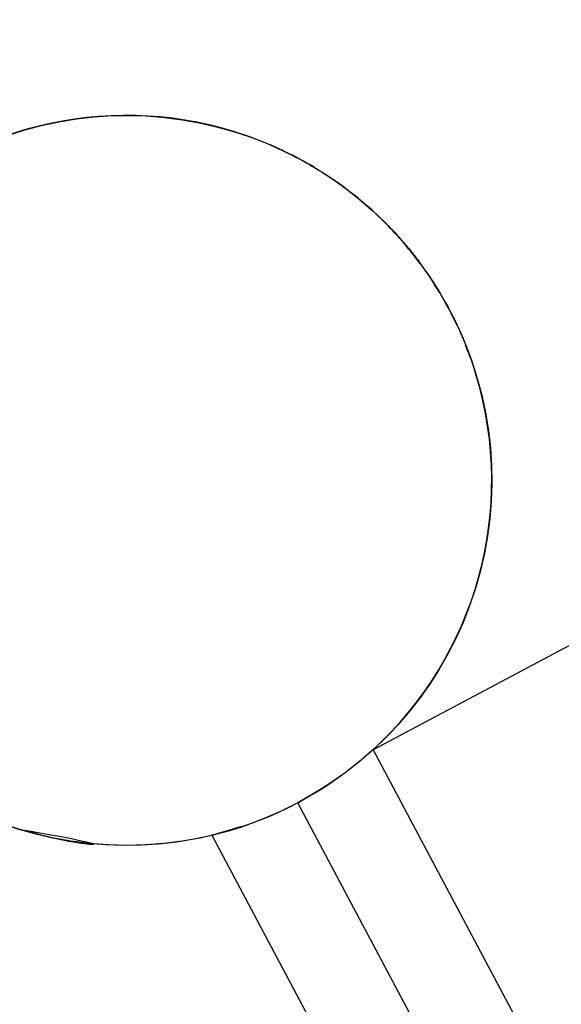
# Model space of a CAD drawing. Extents: x 8067149.7 to 8067197.7, y 4418245.9 to 4418288.9.
# Drawn here: x 8067166.7 to 8067166.8, y 4418277.2 to 4418277.2 of the extents above; entities that cross this region are included whole.
import ezdxf

# ---------------------------------------------------------------- set-up
doc = ezdxf.new("R2010")
doc.units = 0
doc.header["$MEASUREMENT"] = 0
for name, color, linetype in [('DIBUJO', 7, 'Continuous'), ('PUERTAS', 4, 'Continuous'), ('SOLIDO', 3, 'Continuous')]:
    doc.layers.add(name, color=color, linetype=linetype)
doc.styles.get("Standard").update_dxf_attribs({"font": 'swiss.ttf'})

msp = doc.modelspace()

# ---------------------------------------------------------------- linework, layer by layer
at = {"layer": 'DIBUJO'}
for points in [[(8067166.748097, 4418277.219397), (8067166.756192, 4418277.204164), (8067166.757848, 4418277.205044), (8067166.749865, 4418277.220066)], [(8067166.749865, 4418277.220066), (8067166.749865, 4418277.220066)]]:
    msp.add_lwpolyline(points, dxfattribs=at)
at = {"layer": 'PUERTAS'}
msp.add_lwpolyline([(8067166.800073, 4418277.193508), (8067166.777901, 4418277.235234), (8067166.751409, 4418277.221156), (8067166.759503, 4418277.205923), (8067166.746257, 4418277.198885), (8067166.760334, 4418277.172393), (8067166.800073, 4418277.193508)], dxfattribs=at)
msp.add_circle((8067166.746346, 4418277.226689), 0.0075, dxfattribs=at)
for start_param, end_param in [(4.415421451005049, 10.69860675818463), (8.342446, 10.502237), (8.342446, 10.502216), (8.342446, 10.502237), (8.342446, 10.502216), (8.342446, 10.502196), (8.342446, 10.502216), (8.342446, 10.502216), (8.342446, 10.502196), (8.342446, 10.502196), (8.342446, 10.502196), (8.342446, 10.502196), (8.342446, 10.502196), (8.342446, 10.502196), (8.342426, 10.502196), (8.342446, 10.502196), (8.342446, 10.502196), (8.342446, 10.502196), (8.342446, 10.502196), (8.342446, 10.502196), (8.342446, 10.502196), (8.342426, 10.502196), (8.342446, 10.502196), (8.342446, 10.502196), (8.342446, 10.502196), (8.342446, 10.502196), (8.342446, 10.502196), (8.342446, 10.502196), (8.342426, 10.502196), (8.342446, 10.502196), (8.342446, 10.502196), (8.342446, 10.502196), (8.342446, 10.502196), (8.342446, 10.502196), (8.342446, 10.502196), (8.342426, 10.502196), (8.342446, 10.502196), (8.342446, 10.502196), (8.342446, 10.502175), (8.342446, 10.502175), (8.342446, 10.502175), (8.342446, 10.502175), (8.342446, 10.502175), (8.342446, 10.502175), (8.342426, 8.342446), (8.342426, 8.342446), (8.342426, 8.342446), (8.342426, 8.342446), (8.342411, 8.342426), (8.342426, 8.342446), (8.342426, 8.342446), (8.342426, 8.342446), (8.342426, 8.342446), (8.342426, 8.342446), (8.342426, 8.342446), (8.342426, 8.342446), (8.342411, 8.342426), (8.342426, 8.342446), (8.342426, 8.342446), (8.342426, 8.342446), (8.342426, 8.342446), (8.342426, 8.342446), (8.342426, 8.342446), (8.342426, 8.342446), (8.342411, 8.342426), (8.342426, 8.342446), (8.342426, 8.342446), (8.342426, 8.342446), (8.342426, 8.342446), (8.342426, 8.342446), (8.342426, 8.342446), (8.342426, 8.342446), (8.342411, 8.342426), (8.342426, 8.342446), (8.342426, 8.342446), (8.342426, 8.342446), (8.342426, 8.342446), (8.342426, 8.342446), (8.342426, 8.342446), (8.342426, 8.342446), (8.342411, 8.342426), (8.342411, 8.342446), (8.340727, 8.342446), (8.340727, 8.342446), (8.340727, 8.342426), (8.340727, 8.342446), (8.340727, 8.342446), (8.340727, 8.342426), (8.340727, 8.342426), (8.340727, 8.342411), (8.340727, 8.342426), (8.340727, 8.342426), (8.340727, 8.342426), (8.340727, 8.342426), (8.340727, 8.342426), (8.340727, 8.342426), (8.340727, 8.342426), (8.340727, 8.342411), (8.340727, 8.342426), (8.340727, 8.342426), (8.340727, 8.342426), (8.340727, 8.342426), (8.340727, 8.342426), (8.340727, 8.342426), (8.340727, 8.342426), (8.340727, 8.342411), (8.340727, 8.342426), (8.340727, 8.342426), (8.340727, 8.342426), (8.340727, 8.342426), (8.340727, 8.342426), (8.340727, 8.342426), (8.340727, 8.342426), (8.340727, 8.342411), (8.340727, 8.342426), (8.340727, 8.342426), (8.340727, 8.342426), (8.340727, 8.342426), (8.340727, 8.342426), (8.340727, 8.342426), (8.340727, 8.342426), (8.340727, 8.342411), (8.340727, 8.342411), (8.339448, 8.340727), (8.339448, 8.340727), (8.339448, 8.340727), (8.339448, 8.340727), (8.339448, 8.340727), (8.339448, 8.340727), (8.339448, 8.340727), (8.339448, 8.340727), (8.339448, 8.340727), (8.339448, 8.340727), (8.339448, 8.340727), (8.339448, 8.340727), (8.339448, 8.340727), (8.339448, 8.340727), (8.339448, 8.340727), (8.339448, 8.340727), (8.339448, 8.340727), (8.339448, 8.340727), (8.339448, 8.340727), (8.339448, 8.340727), (8.339448, 8.340727), (8.339448, 8.340727), (8.339448, 8.340727), (8.339448, 8.340727), (8.339448, 8.340727), (8.339448, 8.340727), (8.339448, 8.340727), (8.339448, 8.340727), (8.339448, 8.340727), (8.339448, 8.340727), (8.339448, 8.340727), (8.339448, 8.340727), (8.339448, 8.340727), (8.339448, 8.340727), (8.339448, 8.340727), (8.339448, 8.340727), (8.339448, 8.340727), (8.338564, 8.339448), (8.338564, 8.339448), (8.338564, 8.339448), (8.338564, 8.339448), (8.338564, 8.339448), (8.338564, 8.339448), (8.294693, 8.342446), (8.294693, 8.342446), (8.294693, 8.340727), (8.294693, 8.340727), (8.294693, 8.340727), (8.294693, 8.340727), (8.294693, 8.339448), (8.294693, 8.339448), (8.294693, 8.339448), (8.294693, 8.339448), (8.294693, 8.339448), (8.294693, 8.339448), (8.294693, 8.339448), (8.294685, 8.339448), (8.294693, 8.339448), (8.294693, 8.339448), (8.294693, 8.339448), (8.294693, 8.339448), (8.294693, 8.339448), (8.294693, 8.339448), (8.294685, 8.339448), (8.294693, 8.339448), (8.294693, 8.339448), (8.294693, 8.339448), (8.294693, 8.339448), (8.294693, 8.339448), (8.294693, 8.339448), (8.294685, 8.339448), (8.294693, 8.339448), (8.294693, 8.339448), (8.294693, 8.339448), (8.294693, 8.339448), (8.294693, 8.339448), (8.294693, 8.339448), (8.294685, 8.339448), (8.294693, 8.339448), (8.294693, 8.339448), (8.294693, 8.338564), (8.294693, 8.338564), (8.294693, 8.338564), (8.294693, 8.338564), (8.294693, 8.338564), (8.294693, 8.338564), (8.294685, 8.294693), (8.294685, 8.294693), (8.294685, 8.294693), (8.294685, 8.294693), (8.294677, 8.294685), (8.294685, 8.294693), (8.294685, 8.294693), (8.294685, 8.294693), (8.294685, 8.294693), (8.294685, 8.294693), (8.294685, 8.294693), (8.294685, 8.294693), (8.294677, 8.294685), (8.294685, 8.294693), (8.294685, 8.294693), (8.294685, 8.294693), (8.294685, 8.294693), (8.294685, 8.294693), (8.294685, 8.294693), (8.294685, 8.294693), (8.294677, 8.294685), (8.294685, 8.294693), (8.294685, 8.294693), (8.294685, 8.294693), (8.294685, 8.294693), (8.294685, 8.294693), (8.294685, 8.294693), (8.294685, 8.294693), (8.294677, 8.294685), (8.294685, 8.294693), (8.294685, 8.294693), (8.294685, 8.294693), (8.294685, 8.294693), (8.294685, 8.294693), (8.294685, 8.294693), (8.294685, 8.294693), (8.294677, 8.294685), (8.294677, 8.294693), (8.294174, 8.294693), (8.294174, 8.294693), (8.294174, 8.294685), (8.294174, 8.294693), (8.294174, 8.294693), (8.294174, 8.294685), (8.294174, 8.294685), (8.294174, 8.294677), (8.294174, 8.294685), (8.294174, 8.294685), (8.294174, 8.294685), (8.294174, 8.294685), (8.294174, 8.294685), (8.294174, 8.294685), (8.294174, 8.294685), (8.294174, 8.294677), (8.294174, 8.294685), (8.294174, 8.294685), (8.294174, 8.294685), (8.294174, 8.294685), (8.294174, 8.294685), (8.294174, 8.294685), (8.294174, 8.294685), (8.294174, 8.294677), (8.294174, 8.294685), (8.294174, 8.294685), (8.294174, 8.294685), (8.294174, 8.294685), (8.294174, 8.294685), (8.294174, 8.294685), (8.294174, 8.294685), (8.294174, 8.294677), (8.294174, 8.294685), (8.294174, 8.294685), (8.294174, 8.294685), (8.294174, 8.294685), (8.294174, 8.294685), (8.294174, 8.294685), (8.294174, 8.294685), (8.294174, 8.294677), (8.294174, 8.294677), (8.293921, 8.294174), (8.293921, 8.294174), (8.293921, 8.294174), (8.293921, 8.294169), (8.294169, 8.294174), (8.293921, 8.294174), (8.293921, 8.294174), (8.293921, 8.294174), (8.293921, 8.294174), (8.293921, 8.294174), (8.293921, 8.294174), (8.293921, 8.294174), (8.293921, 8.294169), (8.294169, 8.294174), (8.293921, 8.294174), (8.293921, 8.294174), (8.293921, 8.294174), (8.293921, 8.294174), (8.293921, 8.294174), (8.293921, 8.294174), (8.293921, 8.294174), (8.293921, 8.294169), (8.294169, 8.294174), (8.293921, 8.294174), (8.293921, 8.294174), (8.293921, 8.294174), (8.293921, 8.294174), (8.293921, 8.294174), (8.293921, 8.294174), (8.293921, 8.294174), (8.293921, 8.294169), (8.294169, 8.294174), (8.293921, 8.294174), (8.293921, 8.294174), (8.293921, 8.294174), (8.293921, 8.294174), (8.293921, 8.294174), (8.293921, 8.294174), (8.293921, 8.294174), (8.293921, 8.294169), (8.294169, 8.294174), (8.294169, 8.294174), (8.293814, 8.294169), (8.293814, 8.293921), (8.293814, 8.293921), (8.293814, 8.293921), (8.293814, 8.293921), (8.293814, 8.293921), (8.196232, 8.294693), (8.196232, 8.294693), (8.196849, 8.294174), (8.196849, 8.294174), (8.196849, 8.294174), (8.196849, 8.294174), (8.196849, 8.293921), (8.196849, 8.293921), (8.196849, 8.293921), (8.197093, 8.293814), (8.196849, 8.293921), (8.196849, 8.293921), (8.196849, 8.293921), (8.196849, 8.293921), (8.196849, 8.293921), (8.196849, 8.293921), (8.196849, 8.293921), (8.197093, 8.293814), (8.196849, 8.293921), (8.196849, 8.293921), (8.196849, 8.293921), (8.196849, 8.293921), (8.196849, 8.293921), (8.196849, 8.293921), (8.196849, 8.293921), (8.197093, 8.293814), (8.196849, 8.293921), (8.196849, 8.293921), (8.196849, 8.293921), (8.196849, 8.293921), (8.196849, 8.293921), (8.196849, 8.293921), (8.196849, 8.293921), (8.197093, 8.293814), (8.196849, 8.293921), (8.196849, 8.293921), (8.196849, 8.293921), (8.196849, 8.293921), (8.196849, 8.293921), (8.196849, 8.293921), (8.196849, 8.293921), (8.197093, 8.293814), (8.197093, 8.293814), (8.196849, 8.197093), (8.196849, 8.197093), (8.196849, 8.197093), (8.196849, 8.197093), (8.196849, 8.197093), (8.196849, 8.197093), (8.196232, 8.196849), (8.196232, 8.196849), (8.196232, 8.196849), (8.196232, 8.196849), (8.196232, 8.196849), (8.196232, 8.196849), (8.196232, 8.196849), (8.196232, 8.196849), (8.196232, 8.196849), (8.196232, 8.196849), (8.196232, 8.196849), (8.196232, 8.196849), (8.196232, 8.196849), (8.196232, 8.196849), (8.196232, 8.196849), (8.196232, 8.196849), (8.196232, 8.196849), (8.196232, 8.196849), (8.196232, 8.196849), (8.196232, 8.196849), (8.196232, 8.196849), (8.196232, 8.196849), (8.196232, 8.196849), (8.196232, 8.196849), (8.196232, 8.196849), (8.196232, 8.196849), (8.196232, 8.196849), (8.196232, 8.196849), (8.196232, 8.196849), (8.196232, 8.196849), (8.196232, 8.196849), (8.196232, 8.196849), (8.196232, 8.196849), (8.196232, 8.196849), (8.196232, 8.196849), (8.196232, 8.196849), (8.196232, 8.196849), (8.196232, 8.196849), (8.196232, 8.196849), (8.196232, 8.196849), (8.196232, 8.196849), (8.154353, 8.196232), (8.154353, 8.196232), (8.154353, 8.196232), (8.154353, 8.196232), (8.154353, 8.196232), (8.154353, 8.196232), (8.15166, 8.196232), (8.15166, 8.196232), (8.15166, 8.196232), (8.15166, 8.196232), (8.15166, 8.196232), (8.15166, 8.196232), (8.15166, 8.196232), (8.15166, 8.196232), (8.15166, 8.196232), (8.15166, 8.196232), (8.15166, 8.196232), (8.15166, 8.196232), (8.15166, 8.196232), (8.15166, 8.196232), (8.15166, 8.196232), (8.15166, 8.196232), (8.15166, 8.196232), (8.15166, 8.196232), (8.15166, 8.196232), (8.15166, 8.196232), (8.15166, 8.196232), (8.15166, 8.196232), (8.15166, 8.196232), (8.15166, 8.196232), (8.15166, 8.196232), (8.15166, 8.196232), (8.15166, 8.196232), (8.15166, 8.196232), (8.15166, 8.196232), (8.15166, 8.196232), (8.15166, 8.196232), (8.147878, 8.196232), (8.147878, 8.196232), (8.147878, 8.196232), (8.147878, 8.196232), (8.098297, 8.196232), (8.098297, 8.196232), (8.15166, 8.154353), (8.15166, 8.154353), (8.15166, 8.154353), (8.15166, 8.154353), (8.15166, 8.154353), (8.15166, 8.154353), (8.149145, 8.15166), (8.149145, 8.15166), (8.149145, 8.15166), (8.149145, 8.15166), (8.149145, 8.15166), (8.149145, 8.15166), (8.147878, 8.15166), (8.147878, 8.15166), (8.147878, 8.15166), (8.147878, 8.15166), (8.147878, 8.15166), (8.147878, 8.15166), (8.147878, 8.15166), (8.147878, 8.15166), (8.147878, 8.15166), (8.147878, 8.15166), (8.147878, 8.15166), (8.147878, 8.15166), (8.147878, 8.15166), (8.147878, 8.15166), (8.147878, 8.15166), (8.147878, 8.15166), (8.147878, 8.15166), (8.147878, 8.15166), (8.147878, 8.15166), (8.147878, 8.15166), (8.147878, 8.15166), (8.147878, 8.15166), (8.147878, 8.15166), (8.147878, 8.15166), (8.147878, 8.15166), (8.147878, 8.15166), (8.147878, 8.15166), (8.147878, 8.15166), (8.147878, 8.15166), (8.147878, 8.15166), (8.147878, 8.15166), (8.147878, 8.149145), (8.147878, 8.149145), (8.147878, 8.149145), (8.147878, 8.149145), (8.147878, 8.149145), (8.147878, 8.149145), (8.146853, 8.147878), (8.146853, 8.147878), (8.146853, 8.147878), (8.146853, 8.147878), (8.146853, 8.147878), (8.146853, 8.147878), (8.142533, 8.147878), (8.142475, 8.147878), (8.142533, 8.147878), (8.142533, 8.147878), (8.142533, 8.147878), (8.142533, 8.147878), (8.142533, 8.147878), (8.142533, 8.147878), (8.142475, 8.147878), (8.142533, 8.147878), (8.142533, 8.147878), (8.142533, 8.147878), (8.142533, 8.147878), (8.142533, 8.147878), (8.142533, 8.147878), (8.142475, 8.147878), (8.142533, 8.147878), (8.142533, 8.147878), (8.142533, 8.147878), (8.142533, 8.147878), (8.142533, 8.147878), (8.142533, 8.147878), (8.142475, 8.147878), (8.142533, 8.147878), (8.142533, 8.147878), (8.142533, 8.147878), (8.142533, 8.147878), (8.142533, 8.147878), (8.142533, 8.147878), (8.142475, 8.147878), (8.142533, 8.147878), (8.142533, 8.146853), (8.142533, 8.146853), (8.142533, 8.146853), (8.142533, 8.146853), (8.142533, 8.146853), (8.142475, 8.146853), (8.139422, 8.142533), (8.139422, 8.142533), (8.139422, 8.142533), (8.139422, 8.142533), (8.139422, 8.142533), (8.139422, 8.142475), (8.098297, 8.147878), (8.098297, 8.147878), (8.098297, 8.147878), (8.098209, 8.147878), (8.098297, 8.142533), (8.098297, 8.142533), (8.098297, 8.142533), (8.098297, 8.142533), (8.098297, 8.142533), (8.098297, 8.142533), (8.098209, 8.142533), (8.098297, 8.142533), (8.098297, 8.142533), (8.098297, 8.142533), (8.098297, 8.142533), (8.098297, 8.142533), (8.098209, 8.142533), (8.098297, 8.142533), (8.098297, 8.142533), (8.098297, 8.142533), (8.098297, 8.142533), (8.098297, 8.142533), (8.098209, 8.142533), (8.098297, 8.142533), (8.098297, 8.142533), (8.098297, 8.142533), (8.098297, 8.142533), (8.098297, 8.142533), (8.098209, 8.142533), (8.098297, 8.142533), (8.098209, 8.142475), (8.098209, 8.142475), (8.098209, 8.142475), (8.098209, 8.142475), (8.098209, 8.142475), (8.098297, 8.139422), (8.098297, 8.139422), (8.098297, 8.139422), (8.098297, 8.139422), (8.098297, 8.139422), (8.098209, 8.139422), (8.098209, 8.098297), (8.098209, 8.098297), (8.098209, 8.098297), (8.098209, 8.098297), (8.098209, 8.098297), (8.098209, 8.098297), (8.098209, 8.098297), (8.098209, 8.098297), (8.098209, 8.098297), (8.098209, 8.098297), (8.098209, 8.098297), (8.098209, 8.098297), (8.098209, 8.098297), (8.098209, 8.098297), (8.098209, 8.098297), (8.098209, 8.098297), (8.098209, 8.098297), (8.098209, 8.098297), (8.098209, 8.098297), (8.098209, 8.098297), (8.098209, 8.098297), (8.098209, 8.098297), (8.098209, 8.098297), (8.098209, 8.098297), (8.098209, 8.098297), (8.098209, 8.098297), (8.098209, 8.098297), (8.098209, 8.098297), (8.098209, 8.098297), (8.098209, 8.098297), (8.097948, 8.098209), (8.097948, 8.098209), (8.097948, 8.098209), (8.097948, 8.098209), (8.097948, 8.098209), (8.097948, 8.098209), (8.097366, 8.098209), (8.097366, 8.098209), (8.097366, 8.098209), (8.097366, 8.098209), (8.097366, 8.098209), (8.097366, 8.098209), (8.097366, 8.098209), (8.097366, 8.098209), (8.097366, 8.098209), (8.097366, 8.098209), (8.097366, 8.098209), (8.097366, 8.098209), (8.097366, 8.098209), (8.097366, 8.098209), (8.097366, 8.098209), (8.097366, 8.098209), (8.097366, 8.098209), (8.097366, 8.098209), (8.097366, 8.098209), (8.097366, 8.098209), (8.097366, 8.098209), (8.097366, 8.098209), (8.097366, 8.098209), (8.097366, 8.098209), (8.097366, 8.098209), (8.097366, 8.098209), (8.097366, 8.098209), (8.097366, 8.098209), (8.097366, 8.098209), (8.097366, 8.098209), (8.097366, 8.098209), (8.097366, 8.097948), (8.097366, 8.097948), (8.097366, 8.097948), (8.097366, 8.097948), (8.097366, 8.097948), (8.097366, 8.097948), (8.000537, 8.098209), (8.000537, 8.098209), (8.000537, 8.098209), (8.000537, 8.098209), (7.999922, 8.098297), (7.999922, 8.098297), (8.000537, 8.097366), (8.000537, 8.097366), (8.000537, 8.097366), (8.000537, 8.097366), (8.000537, 8.097366), (8.000537, 8.097366), (8.000537, 8.097366), (8.000537, 8.097366), (8.000537, 8.097366), (8.000537, 8.097366), (8.000537, 8.097366), (8.000537, 8.097366), (8.000537, 8.097366), (8.000537, 8.097366), (8.000537, 8.097366), (8.000537, 8.097366), (8.000537, 8.097366), (8.000537, 8.097366), (8.000537, 8.097366), (8.000537, 8.097366), (8.000537, 8.097366), (8.000537, 8.097366), (8.000537, 8.097366), (8.000537, 8.097366), (8.000537, 8.097366), (8.000537, 8.097366), (8.000537, 8.097366), (8.000537, 8.097366), (8.000537, 8.097366), (8.000537, 8.097366), (8.000537, 8.097366), (8.000537, 8.097366), (8.000537, 8.097366), (8.000537, 8.097366), (8.000537, 8.097366), (8.000537, 8.097366), (8.000537, 8.097366), (8.000127, 8.000537), (8.000127, 8.000537), (8.000127, 8.000537), (8.000324, 8.000537), (8.000127, 8.000537), (8.000127, 8.000537), (8.000127, 8.000537), (8.000127, 8.000537), (8.000127, 8.000537), (8.000127, 8.000537), (8.000127, 8.000537), (8.000324, 8.000537), (8.000127, 8.000537), (8.000127, 8.000537), (8.000127, 8.000537), (8.000127, 8.000537), (8.000127, 8.000537), (8.000127, 8.000537), (8.000127, 8.000537), (8.000324, 8.000537), (8.000127, 8.000537), (8.000127, 8.000537), (8.000127, 8.000537), (8.000127, 8.000537), (8.000127, 8.000537), (8.000127, 8.000537), (8.000127, 8.000537), (8.000324, 8.000537), (8.000127, 8.000537), (8.000127, 8.000537), (8.000127, 8.000537), (8.000127, 8.000537), (8.000127, 8.000537), (8.000127, 8.000537), (8.000127, 8.000537), (8.000324, 8.000537), (8.000324, 8.000537), (7.999922, 8.000537), (7.999922, 8.000537), (7.999922, 8.000537), (7.999922, 8.000537), (8.000127, 8.000324), (8.000127, 8.000324), (8.000127, 8.000324), (8.000127, 8.000324), (8.000127, 8.000324), (8.000122, 8.000324), (7.999922, 8.000127), (7.999922, 8.000127), (7.999922, 8.000127), (8.000122, 8.000127), (7.999922, 8.000127), (7.999922, 8.000127), (7.999922, 8.000127), (7.999922, 8.000127), (7.999922, 8.000127), (7.999922, 8.000127), (7.999922, 8.000127), (8.000122, 8.000127), (7.999922, 8.000127), (7.999922, 8.000127), (7.999922, 8.000127), (7.999922, 8.000127), (7.999922, 8.000127), (7.999922, 8.000127), (7.999922, 8.000127), (8.000122, 8.000127), (7.999922, 8.000127), (7.999922, 8.000127), (7.999922, 8.000127), (7.999922, 8.000127), (7.999922, 8.000127), (7.999922, 8.000127), (7.999922, 8.000127), (8.000122, 8.000127), (7.999922, 8.000127), (7.999922, 8.000127), (7.999922, 8.000127), (7.999922, 8.000127), (7.999922, 8.000127), (7.999922, 8.000127), (7.999922, 8.000127), (8.000122, 8.000127), (7.999922, 8.000122), (7.999922, 8.000122), (7.999922, 8.000122), (7.999922, 8.000122), (7.999922, 8.000122), (7.999922, 8.000122), (7.960989, 7.999922), (7.960989, 7.999922), (7.960989, 7.999922), (7.960989, 7.999922), (7.960989, 7.999922), (7.960989, 7.999922), (7.957564, 7.999922), (7.957564, 7.999922), (7.957564, 7.999922), (7.957564, 7.999922), (7.957564, 7.999922), (7.957564, 7.999922), (7.957564, 7.999922), (7.957564, 7.999922), (7.957564, 7.999922), (7.957564, 7.999922), (7.957564, 7.999922), (7.957564, 7.999922), (7.957564, 7.999922), (7.957564, 7.999922), (7.957564, 7.999922), (7.957564, 7.999922), (7.957564, 7.999922), (7.957564, 7.999922), (7.957564, 7.999922), (7.957564, 7.999922), (7.957564, 7.999922), (7.957564, 7.999922), (7.957564, 7.999922), (7.957564, 7.999922), (7.957564, 7.999922), (7.957564, 7.999922), (7.957564, 7.999922), (7.957564, 7.999922), (7.957564, 7.999922), (7.957564, 7.999922), (7.957564, 7.999922), (7.951535, 7.999922), (7.951535, 7.999922), (7.951535, 7.999922), (7.951535, 7.999922), (7.901926, 7.999922), (7.901926, 7.999922), (7.957564, 7.960989), (7.957564, 7.960989), (7.957564, 7.960989), (7.957564, 7.960989), (7.957564, 7.960989), (7.957564, 7.960989), (7.953356, 7.957564), (7.953356, 7.957564), (7.953356, 7.957564), (7.953356, 7.957564), (7.953356, 7.957564), (7.953356, 7.957564), (7.951535, 7.957564), (7.951535, 7.957564), (7.951535, 7.957564), (7.951535, 7.957564), (7.951535, 7.957564), (7.951535, 7.957564), (7.951535, 7.957564), (7.951535, 7.957564), (7.951535, 7.957564), (7.951535, 7.957564), (7.951535, 7.957564), (7.951535, 7.957564), (7.951535, 7.957564), (7.951535, 7.957564), (7.951535, 7.957564), (7.951535, 7.957564), (7.951535, 7.957564), (7.951535, 7.957564), (7.951535, 7.957564), (7.951535, 7.957564), (7.951535, 7.957564), (7.951535, 7.957564), (7.951535, 7.957564), (7.951535, 7.957564), (7.951535, 7.957564), (7.951535, 7.957564), (7.951535, 7.957564), (7.951535, 7.957564), (7.951535, 7.957564), (7.951535, 7.957564), (7.951535, 7.957564), (7.951535, 7.953356), (7.951535, 7.953356), (7.951535, 7.953356), (7.951535, 7.953356), (7.951535, 7.953356), (7.951535, 7.953356), (7.950077, 7.951535), (7.950077, 7.951535), (7.950077, 7.951535), (7.950077, 7.951535), (7.950077, 7.951535), (7.950077, 7.951535), (7.944467, 7.951535), (7.944448, 7.951535), (7.944467, 7.951535), (7.944467, 7.951535), (7.944467, 7.951535), (7.944467, 7.951535), (7.944467, 7.951535), (7.944467, 7.951535), (7.944448, 7.951535), (7.944467, 7.951535), (7.944467, 7.951535), (7.944467, 7.951535), (7.944467, 7.951535), (7.944467, 7.951535), (7.944467, 7.951535), (7.944448, 7.951535), (7.944467, 7.951535), (7.944467, 7.951535), (7.944467, 7.951535), (7.944467, 7.951535), (7.944467, 7.951535), (7.944467, 7.951535), (7.944448, 7.951535), (7.944467, 7.951535), (7.944467, 7.951535), (7.944467, 7.951535), (7.944467, 7.951535), (7.944467, 7.951535), (7.944467, 7.951535), (7.944448, 7.951535), (7.944467, 7.951535), (7.944467, 7.950077), (7.944467, 7.950077), (7.944467, 7.950077), (7.944467, 7.950077), (7.944467, 7.950077), (7.944448, 7.950077), (7.941067, 7.944467), (7.941067, 7.944467), (7.941067, 7.944467), (7.941067, 7.944467), (7.941067, 7.944467), (7.941067, 7.944448), (7.901926, 7.951535), (7.901926, 7.951535), (7.901926, 7.951535), (7.901891, 7.951535), (7.901926, 7.944467), (7.901891, 7.944448), (7.901926, 7.944467), (7.901926, 7.944467), (7.901926, 7.944467), (7.901926, 7.944467), (7.901926, 7.944467), (7.901891, 7.944467), (7.901891, 7.944448), (7.901926, 7.944467), (7.901926, 7.944467), (7.901926, 7.944467), (7.901926, 7.944467), (7.901926, 7.944467), (7.901891, 7.944467), (7.901891, 7.944448), (7.901926, 7.944467), (7.901926, 7.944467), (7.901926, 7.944467), (7.901926, 7.944467), (7.901926, 7.944467), (7.901891, 7.944467), (7.901891, 7.944448), (7.901926, 7.944467), (7.901926, 7.944467), (7.901926, 7.944467), (7.901926, 7.944467), (7.901926, 7.944467), (7.901891, 7.944467), (7.901891, 7.944448), (7.901926, 7.944467), (7.901926, 7.941067), (7.901926, 7.941067), (7.901926, 7.941067), (7.901926, 7.941067), (7.901926, 7.941067), (7.901891, 7.941067), (7.901891, 7.901926), (7.901891, 7.901926), (7.901891, 7.901926), (7.901891, 7.901926), (7.901891, 7.901926), (7.901891, 7.901926), (7.901891, 7.901926), (7.901891, 7.901926), (7.901891, 7.901926), (7.901891, 7.901926), (7.901891, 7.901926), (7.901891, 7.901926), (7.901891, 7.901926), (7.901891, 7.901926), (7.901891, 7.901926), (7.901891, 7.901926), (7.901891, 7.901926), (7.901891, 7.901926), (7.901891, 7.901926), (7.901891, 7.901926), (7.901891, 7.901926), (7.901891, 7.901926), (7.901891, 7.901926), (7.901891, 7.901926), (7.901891, 7.901926), (7.901891, 7.901926), (7.901891, 7.901926), (7.901891, 7.901926), (7.901891, 7.901926), (7.901891, 7.901926), (7.901613, 7.901891), (7.901613, 7.901891), (7.901613, 7.901891), (7.901613, 7.901891), (7.901613, 7.901891), (7.901613, 7.901891), (7.901613, 7.901891), (7.901613, 7.901891), (7.901613, 7.901891), (7.901613, 7.901891), (7.901613, 7.901891), (7.901613, 7.901891), (7.901613, 7.901891), (7.901613, 7.901891), (7.901613, 7.901891), (7.901613, 7.901891), (7.901613, 7.901891), (7.901613, 7.901891), (7.901613, 7.901891), (7.901613, 7.901891), (7.901613, 7.901891), (7.901613, 7.901891), (7.901613, 7.901891), (7.901613, 7.901891), (7.901613, 7.901891), (7.901613, 7.901891), (7.901613, 7.901891), (7.901613, 7.901891), (7.901613, 7.901891), (7.901613, 7.901891), (7.901613, 7.901891), (7.901613, 7.901891), (7.901613, 7.901891), (7.901613, 7.901891), (7.901613, 7.901891), (7.901613, 7.901891), (7.901545, 7.901891), (7.901545, 7.901613), (7.901545, 7.901613), (7.901545, 7.901613), (7.901545, 7.901613), (7.901545, 7.901613), (7.804192, 7.901891), (7.804192, 7.901891), (7.804192, 7.901891), (7.804192, 7.901891), (7.803581, 7.901926), (7.803581, 7.901926), (7.804192, 7.901613), (7.804192, 7.901613), (7.804192, 7.901613), (7.804192, 7.901545), (7.804192, 7.901613), (7.804192, 7.901613), (7.804192, 7.901613), (7.804192, 7.901613), (7.804192, 7.901613), (7.804192, 7.901613), (7.804192, 7.901613), (7.804192, 7.901545), (7.804192, 7.901613), (7.804192, 7.901613), (7.804192, 7.901613), (7.804192, 7.901613), (7.804192, 7.901613), (7.804192, 7.901613), (7.804192, 7.901613), (7.804192, 7.901545), (7.804192, 7.901613), (7.804192, 7.901613), (7.804192, 7.901613), (7.804192, 7.901613), (7.804192, 7.901613), (7.804192, 7.901613), (7.804192, 7.901613), (7.804192, 7.901545), (7.804192, 7.901613), (7.804192, 7.901613), (7.804192, 7.901613), (7.804192, 7.901613), (7.804192, 7.901613), (7.804192, 7.901613), (7.804192, 7.901613), (7.804192, 7.901545), (7.804192, 7.901545), (7.803581, 7.804192), (7.803581, 7.804192), (7.803581, 7.804192), (7.803581, 7.804192), (7.803581, 7.804192), (7.803581, 7.804192), (7.803581, 7.804192), (7.803581, 7.804192), (7.803581, 7.804192), (7.803581, 7.804192), (7.803581, 7.804192), (7.803581, 7.804192), (7.803581, 7.804192), (7.803581, 7.804192), (7.803581, 7.804192), (7.803581, 7.804192), (7.803581, 7.804192), (7.803581, 7.804192), (7.803581, 7.804192), (7.803581, 7.804192), (7.803581, 7.804192), (7.803581, 7.804192), (7.803581, 7.804192), (7.803581, 7.804192), (7.803581, 7.804192), (7.803581, 7.804192), (7.803581, 7.804192), (7.803581, 7.804192), (7.803581, 7.804192), (7.803581, 7.804192), (7.803581, 7.804192), (7.803581, 7.804192), (7.803581, 7.804192), (7.803581, 7.804192), (7.803581, 7.804192), (7.803581, 7.804192), (7.803581, 7.804192), (7.803581, 7.804192), (7.803581, 7.804192), (7.803581, 7.804192), (7.803581, 7.804192), (7.764749, 7.803581), (7.764749, 7.803581), (7.764749, 7.803581), (7.764749, 7.803581), (7.764749, 7.803581), (7.764749, 7.803581), (7.761284, 7.803581), (7.761284, 7.803581), (7.761284, 7.803581), (7.761284, 7.803581), (7.761284, 7.803581), (7.761284, 7.803581), (7.761284, 7.803581), (7.761284, 7.803581), (7.761284, 7.803581), (7.761284, 7.803581), (7.761284, 7.803581), (7.761284, 7.803581), (7.761284, 7.803581), (7.761284, 7.803581), (7.761284, 7.803581), (7.761284, 7.803581), (7.761284, 7.803581), (7.761284, 7.803581), (7.761284, 7.803581), (7.761284, 7.803581), (7.761284, 7.803581), (7.761284, 7.803581), (7.761284, 7.803581), (7.761284, 7.803581), (7.761284, 7.803581), (7.761284, 7.803581), (7.761284, 7.803581), (7.761284, 7.803581), (7.761284, 7.803581), (7.761284, 7.803581), (7.761284, 7.803581), (7.755189, 7.803581), (7.755189, 7.803581), (7.755189, 7.803581), (7.755189, 7.803581), (7.705584, 7.803581), (7.705584, 7.803581), (7.761284, 7.764749), (7.761284, 7.764749), (7.761284, 7.764749), (7.761284, 7.764749), (7.761284, 7.764749), (7.761284, 7.764749), (7.757025, 7.761284), (7.757025, 7.761284), (7.757025, 7.761284), (7.757025, 7.761284), (7.757025, 7.761284), (7.757025, 7.761284), (7.755189, 7.761284), (7.755189, 7.761284), (7.755189, 7.761284), (7.755189, 7.761284), (7.755189, 7.761284), (7.755189, 7.761284), (7.755189, 7.761284), (7.755189, 7.761284), (7.755189, 7.761284), (7.755189, 7.761284), (7.755189, 7.761284), (7.755189, 7.761284), (7.755189, 7.761284), (7.755189, 7.761284), (7.755189, 7.761284), (7.755189, 7.761284), (7.755189, 7.761284), (7.755189, 7.761284), (7.755189, 7.761284), (7.755189, 7.761284), (7.755189, 7.761284), (7.755189, 7.761284), (7.755189, 7.761284), (7.755189, 7.761284), (7.755189, 7.761284), (7.755189, 7.761284), (7.755189, 7.761284), (7.755189, 7.761284), (7.755189, 7.761284), (7.755189, 7.761284), (7.755189, 7.761284), (7.755189, 7.757025), (7.755189, 7.757025), (7.755189, 7.757025), (7.755189, 7.757025), (7.755189, 7.757025), (7.755189, 7.757025), (7.753748, 7.755189), (7.753748, 7.755189), (7.753748, 7.755189), (7.753748, 7.755189), (7.753748, 7.755189), (7.753748, 7.755189), (7.748194, 7.755189), (7.748164, 7.755189), (7.748194, 7.755189), (7.748194, 7.755189), (7.748194, 7.755189), (7.748194, 7.755189), (7.748194, 7.755189), (7.748194, 7.755189), (7.748164, 7.755189), (7.748194, 7.755189), (7.748194, 7.755189), (7.748194, 7.755189), (7.748194, 7.755189), (7.748194, 7.755189), (7.748194, 7.755189), (7.748164, 7.755189), (7.748194, 7.755189), (7.748194, 7.755189), (7.748194, 7.755189), (7.748194, 7.755189), (7.748194, 7.755189), (7.748194, 7.755189), (7.748164, 7.755189), (7.748194, 7.755189), (7.748194, 7.755189), (7.748194, 7.755189), (7.748194, 7.755189), (7.748194, 7.755189), (7.748194, 7.755189), (7.748164, 7.755189), (7.748194, 7.755189), (7.748194, 7.753748), (7.748194, 7.753748), (7.748194, 7.753748), (7.748194, 7.753748), (7.748194, 7.753748), (7.748164, 7.753748), (7.744822, 7.748194), (7.744822, 7.748194), (7.744822, 7.748194), (7.744822, 7.748194), (7.744822, 7.748194), (7.744822, 7.748164), (7.705584, 7.755189), (7.705584, 7.755189), (7.705584, 7.755189), (7.70553, 7.755189), (7.705584, 7.748194), (7.70553, 7.748164), (7.705584, 7.748194), (7.705584, 7.748194), (7.705584, 7.748194), (7.705584, 7.748194), (7.705584, 7.748194), (7.70553, 7.748194), (7.70553, 7.748164), (7.705584, 7.748194), (7.705584, 7.748194), (7.705584, 7.748194), (7.705584, 7.748194), (7.705584, 7.748194), (7.70553, 7.748194), (7.70553, 7.748164), (7.705584, 7.748194), (7.705584, 7.748194), (7.705584, 7.748194), (7.705584, 7.748194), (7.705584, 7.748194), (7.70553, 7.748194), (7.70553, 7.748164), (7.705584, 7.748194), (7.705584, 7.748194), (7.705584, 7.748194), (7.705584, 7.748194), (7.705584, 7.748194), (7.70553, 7.748194), (7.70553, 7.748164), (7.705584, 7.748194), (7.705584, 7.744822), (7.705584, 7.744822), (7.705584, 7.744822), (7.705584, 7.744822), (7.705584, 7.744822), (7.70553, 7.744822), (7.70553, 7.705584), (7.70553, 7.705584), (7.70553, 7.705584), (7.70553, 7.705584), (7.70553, 7.705584), (7.705376, 7.70553), (7.70553, 7.705584), (7.70553, 7.705584), (7.70553, 7.705584), (7.70553, 7.705584), (7.70553, 7.705584), (7.70553, 7.705584), (7.705376, 7.70553), (7.70553, 7.705584), (7.70553, 7.705584), (7.70553, 7.705584), (7.70553, 7.705584), (7.70553, 7.705584), (7.70553, 7.705584), (7.705376, 7.70553), (7.70553, 7.705584), (7.70553, 7.705584), (7.70553, 7.705584), (7.70553, 7.705584), (7.70553, 7.705584), (7.70553, 7.705584), (7.705376, 7.70553), (7.70553, 7.705584), (7.70553, 7.705584), (7.70553, 7.705584), (7.70553, 7.705584), (7.70553, 7.705584), (7.70553, 7.705584), (7.705376, 7.70553), (7.70553, 7.705584), (7.705376, 7.70553), (7.705105, 7.70553), (7.705105, 7.70553), (7.705105, 7.70553), (7.705105, 7.70553), (7.705105, 7.70553), (7.705105, 7.70553), (7.705105, 7.70553), (7.705105, 7.70553), (7.705105, 7.70553), (7.705105, 7.70553), (7.705105, 7.70553), (7.705105, 7.70553), (7.705105, 7.70553), (7.705105, 7.70553), (7.705105, 7.70553), (7.705105, 7.70553), (7.705105, 7.70553), (7.705105, 7.70553), (7.705105, 7.70553), (7.705105, 7.70553), (7.705105, 7.70553), (7.705105, 7.70553), (7.705105, 7.70553), (7.705105, 7.70553), (7.705105, 7.70553), (7.705105, 7.70553), (7.705105, 7.70553), (7.705105, 7.70553), (7.705105, 7.70553), (7.705105, 7.70553), (7.705105, 7.70553), (7.705105, 7.705376), (7.705105, 7.705376), (7.705105, 7.705376), (7.705105, 7.705376), (7.705105, 7.705376), (7.705057, 7.705376), (7.705057, 7.705105), (7.705057, 7.705105), (7.705057, 7.705105), (7.607814, 7.70553), (7.607814, 7.70553), (7.607814, 7.70553), (7.607814, 7.70553), (7.607207, 7.705584), (7.607207, 7.705584), (7.607814, 7.705105), (7.607814, 7.705105), (7.607814, 7.705105), (7.607814, 7.705105), (7.607814, 7.705105), (7.607814, 7.705105), (7.607814, 7.705105), (7.607814, 7.705105), (7.607814, 7.705105), (7.607814, 7.705105), (7.607814, 7.705105), (7.607814, 7.705105), (7.607814, 7.705105), (7.607814, 7.705105), (7.607814, 7.705105), (7.607814, 7.705105), (7.607814, 7.705105), (7.607814, 7.705105), (7.607814, 7.705105), (7.607814, 7.705105), (7.607814, 7.705105), (7.607814, 7.705105), (7.607814, 7.705105), (7.607814, 7.705105), (7.607814, 7.705105), (7.607814, 7.705105), (7.607814, 7.705105), (7.607814, 7.705105), (7.607814, 7.705105), (7.607814, 7.705105), (7.607814, 7.705105), (7.607814, 7.705057), (7.607814, 7.705057), (7.607814, 7.705057), (7.607814, 7.705057), (7.6076, 7.607814), (7.6076, 7.607814), (7.6076, 7.607814), (7.6076, 7.607814), (7.6076, 7.607814), (7.6076, 7.607814), (7.6076, 7.607814), (7.6076, 7.607814), (7.6076, 7.607814), (7.6076, 7.607814), (7.6076, 7.607814), (7.6076, 7.607814), (7.6076, 7.607814), (7.6076, 7.607814), (7.6076, 7.607814), (7.6076, 7.607814), (7.6076, 7.607814), (7.6076, 7.607814), (7.6076, 7.607814), (7.6076, 7.607814), (7.6076, 7.607814), (7.6076, 7.607814), (7.6076, 7.607814), (7.6076, 7.607814), (7.6076, 7.607814), (7.6076, 7.607814), (7.6076, 7.607814), (7.6076, 7.607814), (7.6076, 7.607814), (7.6076, 7.607814), (7.6076, 7.607814), (7.6076, 7.607814), (7.6076, 7.607814), (7.6076, 7.607814), (7.6076, 7.607814), (7.6076, 7.607814), (7.607592, 7.607814), (7.607207, 7.607814), (7.607207, 7.607814), (7.607207, 7.607814), (7.607207, 7.607814), (7.607592, 7.6076), (7.607592, 7.6076), (7.607592, 7.6076), (7.607592, 7.6076), (7.607592, 7.6076), (7.607207, 7.6076), (7.607207, 7.6076), (7.607207, 7.6076), (7.607207, 7.607592), (7.607207, 7.6076), (7.607207, 7.6076), (7.607207, 7.6076), (7.607207, 7.6076), (7.607207, 7.6076), (7.607207, 7.6076), (7.607207, 7.6076), (7.607207, 7.607592), (7.607207, 7.6076), (7.607207, 7.6076), (7.607207, 7.6076), (7.607207, 7.6076), (7.607207, 7.6076), (7.607207, 7.6076), (7.607207, 7.6076), (7.607207, 7.607592), (7.607207, 7.6076), (7.607207, 7.6076), (7.607207, 7.6076), (7.607207, 7.6076), (7.607207, 7.6076), (7.607207, 7.6076), (7.607207, 7.6076), (7.607207, 7.607592), (7.607207, 7.6076), (7.607207, 7.6076), (7.607207, 7.6076), (7.607207, 7.6076), (7.607207, 7.6076), (7.607207, 7.6076), (7.607207, 7.6076), (7.607207, 7.607592), (7.607207, 7.607592), (7.56556, 7.607207), (7.56556, 7.607207), (7.56556, 7.607207), (7.56556, 7.607207), (7.56556, 7.607207), (7.562744, 7.607207), (7.562744, 7.607207), (7.562744, 7.607207), (7.562744, 7.607207), (7.562744, 7.607207), (7.562744, 7.607207), (7.562744, 7.607207), (7.562744, 7.607207), (7.562744, 7.607207), (7.562744, 7.607207), (7.562744, 7.607207), (7.562744, 7.607207), (7.562744, 7.607207), (7.562744, 7.607207), (7.562744, 7.607207), (7.562744, 7.607207), (7.562744, 7.607207), (7.562744, 7.607207), (7.562744, 7.607207), (7.562744, 7.607207), (7.562744, 7.607207), (7.562744, 7.607207), (7.562744, 7.607207), (7.562744, 7.607207), (7.562744, 7.607207), (7.562744, 7.607207), (7.562744, 7.607207), (7.562744, 7.607207), (7.562744, 7.607207), (7.562744, 7.607207), (7.562744, 7.607207), (7.55884, 7.607207), (7.55884, 7.607207), (7.55884, 7.607207), (7.55884, 7.607207), (7.509269, 7.607207), (7.509269, 7.607207), (7.562744, 7.56556), (7.562744, 7.56556), (7.562744, 7.56556), (7.562744, 7.56556), (7.562744, 7.56556), (7.560132, 7.562744), (7.560132, 7.562744), (7.560132, 7.562744), (7.560132, 7.562744), (7.560132, 7.562744), (7.55884, 7.562744), (7.55884, 7.562744), (7.55884, 7.562744), (7.55884, 7.562744), (7.55884, 7.562744), (7.55884, 7.562744), (7.55884, 7.562744), (7.55884, 7.562744), (7.55884, 7.562744), (7.55884, 7.562744), (7.55884, 7.562744), (7.55884, 7.562744), (7.55884, 7.562744), (7.55884, 7.562744), (7.55884, 7.562744), (7.55884, 7.562744), (7.55884, 7.562744), (7.55884, 7.562744), (7.55884, 7.562744), (7.55884, 7.562744), (7.55884, 7.562744), (7.55884, 7.562744), (7.55884, 7.562744), (7.55884, 7.562744), (7.55884, 7.562744), (7.55884, 7.562744), (7.55884, 7.562744), (7.55884, 7.562744), (7.55884, 7.562744), (7.55884, 7.562744), (7.55884, 7.562744), (7.55884, 7.560132), (7.55884, 7.560132), (7.55884, 7.560132), (7.55884, 7.560132), (7.55884, 7.560132), (7.55785, 7.55884), (7.55785, 7.55884), (7.55785, 7.55884), (7.55785, 7.55884), (7.55785, 7.55884), (7.553659, 7.55884), (7.553659, 7.55884), (7.553659, 7.55884), (7.553659, 7.55884), (7.553659, 7.55884), (7.553659, 7.55884), (7.553659, 7.55884), (7.553659, 7.55884), (7.553659, 7.55884), (7.553659, 7.55884), (7.553659, 7.55884), (7.553659, 7.55884), (7.553659, 7.55884), (7.553659, 7.55884), (7.553659, 7.55884), (7.553659, 7.55884), (7.553659, 7.55884), (7.553659, 7.55884), (7.553659, 7.55884), (7.553659, 7.55884), (7.553659, 7.55884), (7.553659, 7.55884), (7.553659, 7.55884), (7.553659, 7.55884), (7.553659, 7.55884), (7.553659, 7.55884), (7.553659, 7.55884), (7.553659, 7.55884), (7.553659, 7.55884), (7.553659, 7.55884), (7.553659, 7.55884), (7.553659, 7.55785), (7.553659, 7.55785), (7.553659, 7.55785), (7.553659, 7.55785), (7.553659, 7.55785), (7.550649, 7.553659), (7.550649, 7.553659), (7.550649, 7.553659), (7.550649, 7.553659), (7.550649, 7.553659), (7.509269, 7.55884), (7.509269, 7.55884), (7.509269, 7.55884), (7.509269, 7.55884), (7.509269, 7.553659), (7.509269, 7.553659), (7.509269, 7.553659), (7.509269, 7.553659), (7.509269, 7.553659), (7.509269, 7.553659), (7.509269, 7.553659), (7.509269, 7.553659), (7.509269, 7.553659), (7.509269, 7.553659), (7.509269, 7.553659), (7.509269, 7.553659), (7.509269, 7.553659), (7.509269, 7.553659), (7.509269, 7.553659), (7.509269, 7.553659), (7.509269, 7.553659), (7.509269, 7.553659), (7.509269, 7.553659), (7.509269, 7.553659), (7.509269, 7.553659), (7.509269, 7.553659), (7.509269, 7.553659), (7.509269, 7.553659), (7.509269, 7.553659), (7.509269, 7.553659), (7.509269, 7.553659), (7.509269, 7.553659), (7.509269, 7.553659), (7.509269, 7.553659), (7.509269, 7.553659), (7.509269, 7.550649), (7.509269, 7.550649), (7.509269, 7.550649), (7.509269, 7.550649), (7.509269, 7.550649), (7.50906, 7.509269), (7.50906, 7.509269), (7.50906, 7.509269), (7.50906, 7.509269), (7.50906, 7.509269), (7.50906, 7.509269), (7.50906, 7.509269), (7.50906, 7.509269), (7.50906, 7.509269), (7.50906, 7.509269), (7.50906, 7.509269), (7.50906, 7.509269), (7.50906, 7.509269), (7.50906, 7.509269), (7.50906, 7.509269), (7.50906, 7.509269), (7.50906, 7.509269), (7.50906, 7.509269), (7.50906, 7.509269), (7.50906, 7.509269), (7.50906, 7.509269), (7.50906, 7.509269), (7.50906, 7.509269), (7.50906, 7.509269), (7.50906, 7.509269), (7.50906, 7.509269), (7.50906, 7.509269), (7.50906, 7.509269), (7.50906, 7.509269), (7.50906, 7.509269), (7.50906, 7.509269), (7.50906, 7.509269), (7.50906, 7.509269), (7.50906, 7.509269), (7.50906, 7.509269), (7.50906, 7.509269), (7.50906, 7.509269), (7.50906, 7.509269), (7.50906, 7.509269), (7.50906, 7.509269), (7.508282, 7.50906), (7.508282, 7.50906), (7.508282, 7.50906), (7.508282, 7.50906), (7.508282, 7.50906), (7.507587, 7.50906), (7.507587, 7.50906), (7.507587, 7.50906), (7.507587, 7.50906), (7.507587, 7.50906), (7.507587, 7.50906), (7.507587, 7.50906), (7.507587, 7.50906), (7.507587, 7.50906), (7.507587, 7.50906), (7.507587, 7.50906), (7.507587, 7.50906), (7.507587, 7.50906), (7.507587, 7.50906), (7.507587, 7.50906), (7.507587, 7.50906), (7.507587, 7.50906), (7.507587, 7.50906), (7.507587, 7.50906), (7.507587, 7.50906), (7.507587, 7.50906), (7.507587, 7.50906), (7.507587, 7.50906), (7.507587, 7.50906), (7.507587, 7.50906), (7.507587, 7.50906), (7.507587, 7.50906), (7.507587, 7.50906), (7.507587, 7.50906), (7.507587, 7.50906), (7.507587, 7.50906), (7.507587, 7.508282), (7.507587, 7.508282), (7.507587, 7.508282), (7.507587, 7.508282), (7.507587, 7.508282), (7.507402, 7.507587), (7.507402, 7.507587), (7.507402, 7.507587), (7.507402, 7.507587), (7.507402, 7.507587), (7.410803, 7.509269), (7.411407, 7.50906), (7.410803, 7.509269), (7.411407, 7.50906), (7.411407, 7.50906), (7.411407, 7.50906), (7.411407, 7.507587), (7.411407, 7.507587), (7.411407, 7.507587), (7.411559, 7.507402), (7.411407, 7.507587), (7.411407, 7.507587), (7.411407, 7.507587), (7.411407, 7.507587), (7.411407, 7.507587), (7.411407, 7.507587), (7.411407, 7.507587), (7.411559, 7.507402), (7.411407, 7.507587), (7.411407, 7.507587), (7.411407, 7.507587), (7.411407, 7.507587), (7.411407, 7.507587), (7.411407, 7.507587), (7.411407, 7.507587), (7.411559, 7.507402), (7.411407, 7.507587), (7.411407, 7.507587), (7.411407, 7.507587), (7.411407, 7.507587), (7.411407, 7.507587), (7.411407, 7.507587), (7.411407, 7.507587), (7.411559, 7.507402), (7.411407, 7.507587), (7.411407, 7.507587), (7.411407, 7.507587), (7.411407, 7.507587), (7.411407, 7.507587), (7.411407, 7.507587), (7.411407, 7.507587), (7.411559, 7.507402), (7.411407, 7.411559), (7.411407, 7.411559), (7.411407, 7.411559), (7.411407, 7.411559), (7.411407, 7.411559), (7.410803, 7.411407), (7.410803, 7.411407), (7.410803, 7.411407), (7.410803, 7.411407), (7.410803, 7.411407), (7.410803, 7.411407), (7.410803, 7.411407), (7.410803, 7.411407), (7.410803, 7.411407), (7.410803, 7.411407), (7.410803, 7.411407), (7.410803, 7.411407), (7.410803, 7.411407), (7.410803, 7.411407), (7.410803, 7.411407), (7.410803, 7.411407), (7.410803, 7.411407), (7.410803, 7.411407), (7.410803, 7.411407), (7.410803, 7.411407), (7.410803, 7.411407), (7.410803, 7.411407), (7.410803, 7.411407), (7.410803, 7.411407), (7.410803, 7.411407), (7.410803, 7.411407), (7.410803, 7.411407), (7.410803, 7.411407), (7.410803, 7.411407), (7.410803, 7.411407), (7.410803, 7.411407), (7.410803, 7.411407), (7.410803, 7.411407), (7.410803, 7.411407), (7.410803, 7.411407), (7.410803, 7.411407), (7.410803, 7.411407), (7.410803, 7.411407), (7.410803, 7.411407), (7.410803, 7.411407), (7.360644, 7.410803), (7.360644, 7.410803), (7.360644, 7.410803), (7.360644, 7.410803), (7.360644, 7.410803), (7.360644, 7.410803), (7.360623, 7.410803), (7.360623, 7.410803), (7.360644, 7.410803), (7.360644, 7.410803), (7.360644, 7.410803), (7.360644, 7.410803), (7.360644, 7.410803), (7.360644, 7.410803), (7.360603, 7.410803), (7.360623, 7.410803), (7.360644, 7.410803), (7.360644, 7.410803), (7.360644, 7.410803), (7.360644, 7.410803), (7.360644, 7.410803), (7.360644, 7.410803), (7.360603, 7.410803), (7.360623, 7.410803), (7.360644, 7.410803), (7.360644, 7.410803), (7.360644, 7.410803), (7.360644, 7.410803), (7.360644, 7.410803), (7.360644, 7.410803), (7.360603, 7.410803), (7.360623, 7.410803), (7.360644, 7.410803), (7.360644, 7.410803), (7.360644, 7.410803), (7.360644, 7.410803), (7.360644, 7.410803), (7.360644, 7.410803), (7.360603, 7.410803), (7.360623, 7.410803), (7.360644, 7.410803), (7.360644, 7.410803), (6.238898, 7.360644), (6.238898, 7.360623), (6.238898, 7.360644), (6.238898, 7.360623), (6.238898, 7.360623), (6.238898, 7.360623), (6.238898, 7.360603), (6.238898, 7.360603), (6.238898, 7.360603), (6.238898, 7.360583), (6.238898, 7.360603), (6.238898, 7.360603), (6.238898, 7.360603), (6.238898, 7.360603), (6.238898, 7.360603), (6.238898, 7.360603), (6.238898, 7.360603), (6.238898, 7.360583), (6.238898, 7.360603), (6.238898, 7.360603), (6.238898, 7.360603), (6.238898, 7.360603), (6.238898, 7.360603), (6.238898, 7.360603), (6.238898, 7.360603), (6.238898, 7.360583), (6.238898, 7.360603), (6.238898, 7.360603), (6.238898, 7.360603), (6.238898, 7.360603), (6.238898, 7.360603), (6.238898, 7.360603), (6.238898, 7.360603), (6.238898, 7.360583), (6.238898, 7.360603), (6.238898, 7.360603), (6.238898, 7.360603), (6.238898, 7.360603), (6.238898, 7.360603), (6.238898, 7.360603), (6.238898, 7.360603), (6.238898, 7.360583), (7.360623, 7.360644), (7.360623, 7.360644), (7.360623, 7.360644), (7.360623, 7.360644), (7.360623, 7.360644), (7.360623, 7.360644), (7.360623, 7.360644), (7.360603, 7.360644), (7.360623, 7.360644), (7.360603, 7.360644), (7.360623, 7.360644), (7.360623, 7.360644), (7.360623, 7.360644), (7.360603, 7.360644), (7.360623, 7.360644), (7.360603, 7.360644), (7.360623, 7.360644), (7.360623, 7.360644), (7.360623, 7.360644), (7.360603, 7.360644), (7.360623, 7.360644), (7.360603, 7.360644), (7.360623, 7.360644), (7.360623, 7.360644), (7.360623, 7.360644), (7.360603, 7.360644), (7.360623, 7.360644), (7.360603, 7.360644), (7.360623, 7.360644), (7.360623, 7.360644), (7.360603, 7.360623), (7.360603, 7.360623), (7.360603, 7.360623), (7.360603, 7.360623), (7.360583, 7.360603), (7.360603, 7.360623), (7.360603, 7.360623), (7.360603, 7.360623), (7.360603, 7.360623), (7.360603, 7.360623), (7.360583, 7.360603), (7.360603, 7.360623), (7.360603, 7.360623), (7.360603, 7.360623), (7.360603, 7.360623), (7.360603, 7.360623), (7.360583, 7.360603), (7.360603, 7.360623), (7.360603, 7.360623), (7.360603, 7.360623), (7.360603, 7.360623), (7.360603, 7.360623), (7.360583, 7.360603), (7.360603, 7.360623), (7.360603, 7.360623), (7.360603, 7.360623), (7.360603, 7.360623), (7.360603, 7.360623), (7.360583, 7.360603), (5.986217, 6.238898), (5.986217, 6.238898), (5.986217, 6.238898), (5.986217, 6.238898), (5.986217, 6.238898), (5.986217, 6.238898), (5.986217, 6.238898), (5.986217, 6.238898), (5.986217, 6.238898), (5.986217, 6.238898), (5.986217, 6.238898), (5.986217, 6.238898), (5.986217, 6.238898), (5.986217, 6.238898), (5.986217, 6.238898), (5.986217, 6.238898), (5.986217, 6.238898), (5.986217, 6.238898), (5.986217, 6.238898), (5.986217, 6.238898), (5.986217, 6.238898), (5.986217, 6.238898), (5.986217, 6.238898), (5.986217, 6.238898), (5.986217, 6.238898), (5.986217, 6.238898), (5.986217, 6.238898), (5.986217, 6.238898), (5.986217, 6.238898), (5.986217, 6.238898), (5.986217, 6.238898), (5.986217, 6.238898), (5.986217, 6.238898), (5.986217, 6.238898), (5.986217, 6.238898), (5.986217, 6.238898), (5.986217, 6.238898), (5.986217, 6.238898), (5.986217, 6.238898), (5.986217, 6.238898), (5.733537, 5.986217), (5.733537, 5.986217), (5.733537, 5.986217), (5.733537, 5.986217), (5.733537, 5.986217), (5.733537, 5.986217), (5.733537, 5.986217), (5.733537, 5.986217), (5.733537, 5.986217), (5.733537, 5.986217), (5.733537, 5.986217), (5.733537, 5.986217), (5.733537, 5.986217), (5.733537, 5.986217), (5.733537, 5.986217), (5.733537, 5.986217), (5.733537, 5.986217), (5.733537, 5.986217), (5.733537, 5.986217), (5.733537, 5.986217), (5.733537, 5.986217), (5.733537, 5.986217), (5.733537, 5.986217), (5.733537, 5.986217), (5.733537, 5.986217), (5.733537, 5.986217), (5.733537, 5.986217), (5.733537, 5.986217), (5.733537, 5.986217), (5.733537, 5.986217), (5.733537, 5.986217), (5.733537, 5.986217), (5.733537, 5.986217), (5.733537, 5.986217), (5.733537, 5.986217), (5.733537, 5.986217), (5.733537, 5.986217), (5.733537, 5.986217), (5.733537, 5.986217), (5.733537, 5.986217), (5.733537, 5.986217), (5.733537, 5.986217), (5.200853, 5.733537), (5.200853, 5.733537), (5.200853, 5.733537), (5.200853, 5.733537), (5.200833, 5.200853), (5.200853, 5.733537), (5.200853, 5.733537), (5.200853, 5.733537), (5.200853, 5.733537), (5.200833, 5.200853), (5.200833, 5.200853), (5.200853, 5.733537), (5.200853, 5.733537), (5.200833, 5.200853), (5.200833, 5.200853), (5.200853, 5.733537), (5.200853, 5.733537), (5.200833, 5.200853), (5.200833, 5.200853), (5.200853, 5.733537), (5.200853, 5.733537), (5.200833, 5.200853), (5.200833, 5.733537), (5.200853, 5.733537), (5.200833, 5.200853), (5.200833, 5.200853), (5.200853, 5.733537), (5.200853, 5.733537), (5.200833, 5.200853), (5.200833, 5.200853), (5.200853, 5.733537), (5.200853, 5.733537), (5.200833, 5.200853), (5.200833, 5.200853), (5.200853, 5.733537), (5.200853, 5.733537), (5.200833, 5.200853), (5.200833, 5.733537), (5.200853, 5.733537), (5.200833, 5.200853), (5.200833, 5.200853), (5.200853, 5.733537), (5.200853, 5.733537), (5.200833, 5.200853), (5.200833, 5.200853), (5.200853, 5.733537), (5.200853, 5.733537), (5.200833, 5.200853), (5.200833, 5.200853), (5.200853, 5.733537), (5.200853, 5.733537), (5.200833, 5.200853), (5.200833, 5.733537), (5.200853, 5.733537), (5.200833, 5.200853), (5.200833, 5.200853), (5.200853, 5.733537), (5.200853, 5.733537), (5.200833, 5.200853), (5.200833, 5.200853), (5.200853, 5.733537), (5.200853, 5.733537), (5.200833, 5.200853), (5.200833, 5.200853), (5.200853, 5.733537), (5.200853, 5.733537), (5.200833, 5.200853), (5.200833, 5.733537), (5.200853, 5.733537), (5.200833, 5.200853), (5.200833, 5.200853), (5.200853, 5.733537), (5.200853, 5.733537), (5.200833, 5.200853)]:
    msp.add_ellipse((8067166.746346, 4418277.226689), major_axis=(0.005303, -0.005303), ratio=1, start_param=start_param, end_param=end_param, dxfattribs=at)

# ---------------------------------------------------------------- texts
at = {"layer": 'SOLIDO', "color": 1, "linetype": 'ByBlock', "insert": (8067165.495706, 4418277.289403), "char_height": 0.15, "attachment_point": 1, "rotation": 27.985}
msp.add_mtext_dynamic_manual_height_columns('emergency exit\\Pdo not block', width=5.33226956, gutter_width=5, heights=[0], dxfattribs=at)

doc.saveas('drawing.dxf')
